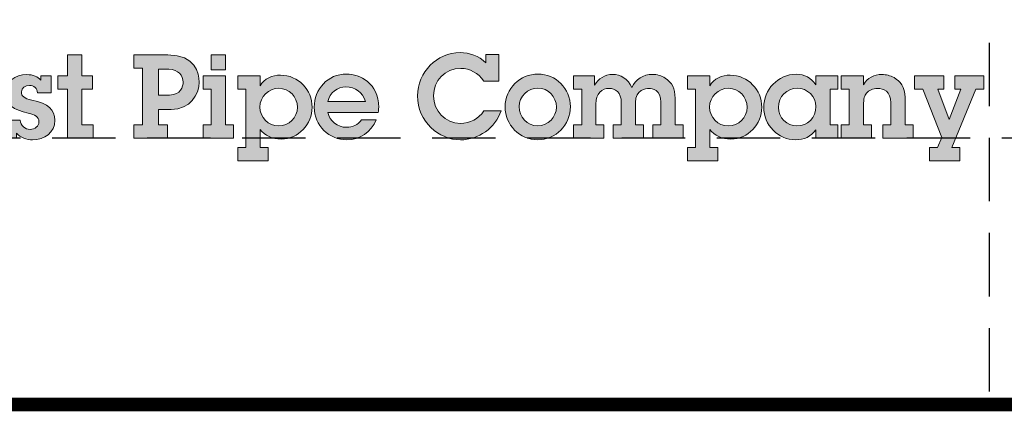
# Model space of a CAD drawing. Extents: x -97 to 1457, y -187 to 357.
# Drawn here: x 234 to 292, y -132 to -108 of the extents above; entities that cross this region are included whole.
import ezdxf

# ---------------------------------------------------------------- set-up
doc = ezdxf.new("R2010")
doc.units = 0
doc.header["$LTSCALE"] = 4
doc.header["$MEASUREMENT"] = 0
doc.linetypes.add('HIDDEN', pattern=[0.375, 0.25, -0.125])
doc.layers.get('DEFPOINTS').update_dxf_attribs({"linetype": 'CONTINUOUS'})
for name, color, linetype in [('DIM', 1, 'CONTINUOUS'), ('Layer 1', 7, 'CONTINUOUS'), ('SHT', 1, 'CONTINUOUS')]:
    doc.layers.add(name, color=color, linetype=linetype)

# ---------------------------------------------------------------- blocks, each defined once
blk = doc.blocks.new('A$Cc76bf708')
at = {"layer": 'Layer 1'}
for points in [[(22.412, 5.516), (22.412, 5.185), (22.579, 5.185), (22.579, 4.975), (22.412, 4.975), (22.412, 4.412), (22.59, 4.412), (22.59, 4.202), (22.187, 4.202), (22.187, 4.975), (22.033, 4.975), (22.033, 5.185), (22.187, 5.185), (22.187, 5.516)], [(36.031, 5.185), (36.031, 4.975), (35.936, 4.975), (36.111, 4.494), (36.296, 4.975), (36.201, 4.975), (36.201, 5.185), (36.659, 5.185), (36.659, 4.975), (36.536, 4.975), (36.155, 4.053), (36.284, 4.053), (36.284, 3.843), (35.805, 3.843), (35.805, 4.053), (35.928, 4.053), (35.995, 4.215), (35.696, 4.975), (35.568, 4.975), (35.568, 5.185)]]:
    blk.add_hatch(color=156, dxfattribs=at).paths.add_polyline_path(points)
h = blk.add_hatch(color=156, dxfattribs=at)
edge = h.paths.add_edge_path()
edge.add_spline(control_points=[(23.772, 5.516), (24.206, 5.516), (24.265, 5.229), (24.265, 5.087), (24.265, 4.886), (24.123, 4.656), (23.825, 4.656), (23.825, 4.656), (23.623, 4.656), (23.623, 4.656), (23.623, 4.656), (23.623, 4.412), (23.623, 4.412), (23.623, 4.412), (23.766, 4.412), (23.766, 4.412), (23.766, 4.412), (23.766, 4.202), (23.766, 4.202), (23.766, 4.202), (23.231, 4.202), (23.231, 4.202), (23.231, 4.202), (23.231, 4.412), (23.231, 4.412), (23.231, 4.412), (23.372, 4.412), (23.372, 4.412), (23.372, 4.412), (23.372, 5.306), (23.372, 5.306), (23.372, 5.306), (23.231, 5.306), (23.231, 5.306), (23.231, 5.306), (23.231, 5.516), (23.231, 5.516), (23.231, 5.516), (23.772, 5.516), (23.772, 5.516)], knot_values=[0, 0, 0, 0, 1, 1, 1, 2, 2, 2, 3, 3, 3, 4, 4, 4, 5, 5, 5, 6, 6, 6, 7, 7, 7, 8, 8, 8, 9, 9, 9, 10, 10, 10, 11, 11, 11, 12, 12, 12, 13, 13, 13, 13], degree=3, periodic=0)
edge = h.paths.add_edge_path()
edge.add_spline(control_points=[(23.799, 4.883), (23.976, 4.883), (24.013, 5.019), (24.013, 5.087), (24.013, 5.188), (23.939, 5.288), (23.786, 5.288), (23.786, 5.288), (23.623, 5.288), (23.623, 5.288), (23.623, 5.288), (23.623, 4.883), (23.623, 4.883), (23.623, 4.883), (23.799, 4.883), (23.799, 4.883)], knot_values=[0, 0, 0, 0, 1, 1, 1, 2, 2, 2, 3, 3, 3, 4, 4, 4, 5, 5, 5, 5], degree=3, periodic=0)
h = blk.add_hatch(color=156, dxfattribs=at)
h.paths.add_polyline_path([(24.681, 5.185), (24.681, 4.412), (24.808, 4.412), (24.808, 4.202), (24.327, 4.202), (24.327, 4.412), (24.456, 4.412), (24.456, 4.975), (24.329, 4.975), (24.329, 5.185)])
h.paths.add_polyline_path([(24.681, 5.516), (24.681, 5.278), (24.456, 5.278), (24.456, 5.516)])
h = blk.add_hatch(color=156, dxfattribs=at)
edge = h.paths.add_edge_path()
edge.add_spline(control_points=[(28.794, 5.521), (28.794, 5.521), (29, 5.521), (29, 5.521), (29, 5.521), (29, 5.102), (29, 5.102), (29, 5.102), (28.761, 5.102), (28.761, 5.102), (28.681, 5.232), (28.536, 5.302), (28.398, 5.302), (28.148, 5.302), (27.967, 5.113), (27.967, 4.868), (27.967, 4.636), (28.153, 4.435), (28.394, 4.435), (28.542, 4.435), (28.678, 4.502), (28.764, 4.634), (28.764, 4.634), (29.035, 4.634), (29.035, 4.634), (28.946, 4.362), (28.676, 4.176), (28.396, 4.176), (28.052, 4.176), (27.715, 4.456), (27.715, 4.87), (27.715, 5.245), (28.021, 5.551), (28.387, 5.551), (28.538, 5.551), (28.685, 5.501), (28.794, 5.389), (28.794, 5.389), (28.794, 5.521), (28.794, 5.521)], knot_values=[0, 0, 0, 0, 1, 1, 1, 2, 2, 2, 3, 3, 3, 4, 4, 4, 5, 5, 5, 6, 6, 6, 7, 7, 7, 8, 8, 8, 9, 9, 9, 10, 10, 10, 11, 11, 11, 12, 12, 12, 13, 13, 13, 13], degree=3, periodic=0)
h = blk.add_hatch(color=156, dxfattribs=at)
edge = h.paths.add_edge_path()
edge.add_spline(control_points=[(21.762, 5.185), (21.762, 5.185), (21.928, 5.185), (21.928, 5.185), (21.928, 5.185), (21.928, 4.918), (21.928, 4.918), (21.928, 4.918), (21.711, 4.918), (21.711, 4.918), (21.707, 4.986), (21.655, 5.034), (21.584, 5.034), (21.517, 5.034), (21.458, 4.995), (21.458, 4.931), (21.458, 4.866), (21.497, 4.827), (21.62, 4.802), (21.882, 4.746), (21.987, 4.656), (21.987, 4.485), (21.987, 4.286), (21.819, 4.176), (21.635, 4.176), (21.536, 4.176), (21.446, 4.207), (21.381, 4.283), (21.381, 4.283), (21.381, 4.202), (21.381, 4.202), (21.381, 4.202), (21.21, 4.202), (21.21, 4.202), (21.21, 4.202), (21.21, 4.487), (21.21, 4.487), (21.21, 4.487), (21.44, 4.487), (21.44, 4.487), (21.447, 4.397), (21.508, 4.34), (21.598, 4.34), (21.67, 4.34), (21.733, 4.391), (21.733, 4.461), (21.733, 4.542), (21.674, 4.57), (21.565, 4.596), (21.331, 4.651), (21.206, 4.728), (21.206, 4.908), (21.206, 5.091), (21.357, 5.205), (21.539, 5.205), (21.648, 5.205), (21.716, 5.175), (21.762, 5.116), (21.762, 5.116), (21.762, 5.185), (21.762, 5.185)], knot_values=[0, 0, 0, 0, 1, 1, 1, 2, 2, 2, 3, 3, 3, 4, 4, 4, 5, 5, 5, 6, 6, 6, 7, 7, 7, 8, 8, 8, 9, 9, 9, 10, 10, 10, 11, 11, 11, 12, 12, 12, 13, 13, 13, 14, 14, 14, 15, 15, 15, 16, 16, 16, 17, 17, 17, 18, 18, 18, 19, 19, 19, 20, 20, 20, 20], degree=3, periodic=0)
h = blk.add_hatch(color=156, dxfattribs=at)
edge = h.paths.add_edge_path()
edge.add_spline(control_points=[(25.56, 4.187), (25.422, 4.187), (25.303, 4.242), (25.227, 4.34), (25.227, 4.34), (25.227, 4.053), (25.227, 4.053), (25.227, 4.053), (25.354, 4.053), (25.354, 4.053), (25.354, 4.053), (25.354, 3.843), (25.354, 3.843), (25.354, 3.843), (24.876, 3.843), (24.876, 3.843), (24.876, 3.843), (24.876, 4.053), (24.876, 4.053), (24.876, 4.053), (25.001, 4.053), (25.001, 4.053), (25.001, 4.053), (25.001, 4.975), (25.001, 4.975), (25.001, 4.975), (24.876, 4.975), (24.876, 4.975), (24.876, 4.975), (24.876, 5.185), (24.876, 5.185), (24.876, 5.185), (25.227, 5.185), (25.227, 5.185), (25.227, 5.185), (25.227, 5.03), (25.227, 5.03), (25.299, 5.142), (25.417, 5.196), (25.549, 5.196), (25.833, 5.196), (26.05, 4.962), (26.05, 4.689), (26.05, 4.426), (25.836, 4.187), (25.56, 4.187)], knot_values=[0, 0, 0, 0, 1, 1, 1, 2, 2, 2, 3, 3, 3, 4, 4, 4, 5, 5, 5, 6, 6, 6, 7, 7, 7, 8, 8, 8, 9, 9, 9, 10, 10, 10, 11, 11, 11, 12, 12, 12, 13, 13, 13, 14, 14, 14, 15, 15, 15, 15], degree=3, periodic=0)
edge = h.paths.add_edge_path()
edge.add_spline(control_points=[(25.818, 4.689), (25.818, 4.855), (25.687, 4.989), (25.525, 4.989), (25.362, 4.989), (25.225, 4.861), (25.225, 4.691), (25.225, 4.531), (25.356, 4.395), (25.522, 4.395), (25.684, 4.395), (25.818, 4.526), (25.818, 4.689)], knot_values=[0, 0, 0, 0, 1, 1, 1, 2, 2, 2, 3, 3, 3, 4, 4, 4, 4], degree=3, periodic=0)
h = blk.add_hatch(color=156, dxfattribs=at)
edge = h.paths.add_edge_path()
edge.add_spline(control_points=[(27.093, 4.608), (27.093, 4.608), (26.298, 4.608), (26.298, 4.608), (26.328, 4.472), (26.455, 4.373), (26.593, 4.373), (26.69, 4.373), (26.773, 4.41), (26.83, 4.491), (26.83, 4.491), (27.064, 4.491), (27.064, 4.491), (26.983, 4.294), (26.795, 4.176), (26.6, 4.176), (26.315, 4.176), (26.083, 4.4), (26.083, 4.689), (26.083, 4.977), (26.298, 5.214), (26.595, 5.214), (26.803, 5.214), (27.101, 5.07), (27.101, 4.688), (27.101, 4.669), (27.097, 4.631), (27.093, 4.608)], knot_values=[0, 0, 0, 0, 1, 1, 1, 2, 2, 2, 3, 3, 3, 4, 4, 4, 5, 5, 5, 6, 6, 6, 7, 7, 7, 8, 8, 8, 9, 9, 9, 9], degree=3, periodic=0)
edge = h.paths.add_edge_path()
edge.add_spline(control_points=[(26.893, 4.781), (26.852, 4.925), (26.729, 5.013), (26.584, 5.013), (26.457, 5.013), (26.328, 4.918), (26.296, 4.781), (26.296, 4.781), (26.893, 4.781), (26.893, 4.781)], knot_values=[0, 0, 0, 0, 1, 1, 1, 2, 2, 2, 3, 3, 3, 3], degree=3, periodic=0)
h = blk.add_hatch(color=156, dxfattribs=at)
edge = h.paths.add_edge_path()
edge.add_spline(control_points=[(29.613, 4.176), (29.325, 4.176), (29.099, 4.415), (29.099, 4.697), (29.099, 4.984), (29.335, 5.214), (29.618, 5.214), (29.898, 5.214), (30.13, 4.982), (30.13, 4.699), (30.13, 4.412), (29.9, 4.176), (29.613, 4.176)], knot_values=[0, 0, 0, 0, 1, 1, 1, 2, 2, 2, 3, 3, 3, 4, 4, 4, 4], degree=3, periodic=0)
edge = h.paths.add_edge_path()
edge.add_spline(control_points=[(29.909, 4.693), (29.909, 4.853), (29.782, 4.993), (29.616, 4.993), (29.456, 4.993), (29.32, 4.861), (29.32, 4.699), (29.32, 4.539), (29.443, 4.397), (29.613, 4.397), (29.782, 4.397), (29.909, 4.535), (29.909, 4.693)], knot_values=[0, 0, 0, 0, 1, 1, 1, 2, 2, 2, 3, 3, 3, 4, 4, 4, 4], degree=3, periodic=0)
h = blk.add_hatch(color=156, dxfattribs=at)
edge = h.paths.add_edge_path()
edge.add_spline(control_points=[(31.423, 5.208), (31.499, 5.208), (31.569, 5.186), (31.626, 5.151), (31.738, 5.08), (31.784, 4.988), (31.784, 4.831), (31.784, 4.831), (31.784, 4.412), (31.784, 4.412), (31.784, 4.412), (31.911, 4.412), (31.911, 4.412), (31.911, 4.412), (31.911, 4.202), (31.911, 4.202), (31.911, 4.202), (31.433, 4.202), (31.433, 4.202), (31.433, 4.202), (31.433, 4.412), (31.433, 4.412), (31.433, 4.412), (31.56, 4.412), (31.56, 4.412), (31.56, 4.412), (31.56, 4.769), (31.56, 4.769), (31.56, 4.966), (31.427, 4.988), (31.37, 4.988), (31.326, 4.988), (31.158, 4.969), (31.158, 4.763), (31.158, 4.763), (31.158, 4.412), (31.158, 4.412), (31.158, 4.412), (31.285, 4.412), (31.285, 4.412), (31.285, 4.412), (31.285, 4.202), (31.285, 4.202), (31.285, 4.202), (30.807, 4.202), (30.807, 4.202), (30.807, 4.202), (30.807, 4.412), (30.807, 4.412), (30.807, 4.412), (30.934, 4.412), (30.934, 4.412), (30.934, 4.412), (30.934, 4.754), (30.934, 4.754), (30.934, 4.932), (30.838, 4.988), (30.742, 4.988), (30.63, 4.988), (30.533, 4.908), (30.533, 4.741), (30.533, 4.741), (30.533, 4.412), (30.533, 4.412), (30.533, 4.412), (30.66, 4.412), (30.66, 4.412), (30.66, 4.412), (30.66, 4.202), (30.66, 4.202), (30.66, 4.202), (30.181, 4.202), (30.181, 4.202), (30.181, 4.202), (30.181, 4.412), (30.181, 4.412), (30.181, 4.412), (30.308, 4.412), (30.308, 4.412), (30.308, 4.412), (30.308, 4.975), (30.308, 4.975), (30.308, 4.975), (30.181, 4.975), (30.181, 4.975), (30.181, 4.975), (30.181, 5.185), (30.181, 5.185), (30.181, 5.185), (30.512, 5.185), (30.512, 5.185), (30.512, 5.185), (30.512, 5.037), (30.512, 5.037), (30.575, 5.14), (30.671, 5.208), (30.796, 5.208), (30.923, 5.208), (31.042, 5.135), (31.101, 5.002), (31.155, 5.127), (31.287, 5.208), (31.423, 5.208)], knot_values=[0, 0, 0, 0, 1, 1, 1, 2, 2, 2, 3, 3, 3, 4, 4, 4, 5, 5, 5, 6, 6, 6, 7, 7, 7, 8, 8, 8, 9, 9, 9, 10, 10, 10, 11, 11, 11, 12, 12, 12, 13, 13, 13, 14, 14, 14, 15, 15, 15, 16, 16, 16, 17, 17, 17, 18, 18, 18, 19, 19, 19, 20, 20, 20, 21, 21, 21, 22, 22, 22, 23, 23, 23, 24, 24, 24, 25, 25, 25, 26, 26, 26, 27, 27, 27, 28, 28, 28, 29, 29, 29, 30, 30, 30, 31, 31, 31, 32, 32, 32, 33, 33, 33, 34, 34, 34, 34], degree=3, periodic=0)
h = blk.add_hatch(color=156, dxfattribs=at)
edge = h.paths.add_edge_path()
edge.add_spline(control_points=[(32.664, 4.187), (32.526, 4.187), (32.406, 4.242), (32.331, 4.34), (32.331, 4.34), (32.331, 4.053), (32.331, 4.053), (32.331, 4.053), (32.458, 4.053), (32.458, 4.053), (32.458, 4.053), (32.458, 3.843), (32.458, 3.843), (32.458, 3.843), (31.979, 3.843), (31.979, 3.843), (31.979, 3.843), (31.979, 4.053), (31.979, 4.053), (31.979, 4.053), (32.104, 4.053), (32.104, 4.053), (32.104, 4.053), (32.104, 4.975), (32.104, 4.975), (32.104, 4.975), (31.979, 4.975), (31.979, 4.975), (31.979, 4.975), (31.979, 5.185), (31.979, 5.185), (31.979, 5.185), (32.331, 5.185), (32.331, 5.185), (32.331, 5.185), (32.331, 5.03), (32.331, 5.03), (32.402, 5.142), (32.52, 5.196), (32.653, 5.196), (32.936, 5.196), (33.153, 4.962), (33.153, 4.689), (33.153, 4.426), (32.94, 4.187), (32.664, 4.187)], knot_values=[0, 0, 0, 0, 1, 1, 1, 2, 2, 2, 3, 3, 3, 4, 4, 4, 5, 5, 5, 6, 6, 6, 7, 7, 7, 8, 8, 8, 9, 9, 9, 10, 10, 10, 11, 11, 11, 12, 12, 12, 13, 13, 13, 14, 14, 14, 15, 15, 15, 15], degree=3, periodic=0)
edge = h.paths.add_edge_path()
edge.add_spline(control_points=[(32.921, 4.689), (32.921, 4.855), (32.791, 4.989), (32.629, 4.989), (32.465, 4.989), (32.329, 4.861), (32.329, 4.691), (32.329, 4.531), (32.459, 4.395), (32.625, 4.395), (32.787, 4.395), (32.921, 4.526), (32.921, 4.689)], knot_values=[0, 0, 0, 0, 1, 1, 1, 2, 2, 2, 3, 3, 3, 4, 4, 4, 4], degree=3, periodic=0)
h = blk.add_hatch(color=156, dxfattribs=at)
edge = h.paths.add_edge_path()
edge.add_spline(control_points=[(34.005, 5.185), (34.005, 5.185), (34.357, 5.185), (34.357, 5.185), (34.357, 5.185), (34.357, 4.975), (34.357, 4.975), (34.357, 4.975), (34.233, 4.975), (34.233, 4.975), (34.233, 4.975), (34.233, 4.412), (34.233, 4.412), (34.233, 4.412), (34.357, 4.412), (34.357, 4.412), (34.357, 4.412), (34.357, 4.202), (34.357, 4.202), (34.357, 4.202), (34.005, 4.202), (34.005, 4.202), (34.005, 4.202), (34.005, 4.334), (34.005, 4.334), (33.934, 4.226), (33.816, 4.176), (33.689, 4.176), (33.409, 4.176), (33.184, 4.408), (33.184, 4.688), (33.184, 4.966), (33.405, 5.21), (33.7, 5.21), (33.825, 5.21), (33.935, 5.153), (34.005, 5.045), (34.005, 5.045), (34.005, 5.185), (34.005, 5.185)], knot_values=[0, 0, 0, 0, 1, 1, 1, 2, 2, 2, 3, 3, 3, 4, 4, 4, 5, 5, 5, 6, 6, 6, 7, 7, 7, 8, 8, 8, 9, 9, 9, 10, 10, 10, 11, 11, 11, 12, 12, 12, 13, 13, 13, 13], degree=3, periodic=0)
edge = h.paths.add_edge_path()
edge.add_spline(control_points=[(34.009, 4.699), (34.009, 4.859), (33.876, 4.991), (33.711, 4.991), (33.549, 4.991), (33.416, 4.855), (33.416, 4.688), (33.416, 4.527), (33.551, 4.395), (33.709, 4.395), (33.875, 4.395), (34.009, 4.527), (34.009, 4.699)], knot_values=[0, 0, 0, 0, 1, 1, 1, 2, 2, 2, 3, 3, 3, 4, 4, 4, 4], degree=3, periodic=0)
h = blk.add_hatch(color=156, dxfattribs=at)
edge = h.paths.add_edge_path()
edge.add_spline(control_points=[(35.417, 4.412), (35.417, 4.412), (35.544, 4.412), (35.544, 4.412), (35.544, 4.412), (35.544, 4.202), (35.544, 4.202), (35.544, 4.202), (35.065, 4.202), (35.065, 4.202), (35.065, 4.202), (35.065, 4.412), (35.065, 4.412), (35.065, 4.412), (35.192, 4.412), (35.192, 4.412), (35.192, 4.412), (35.192, 4.761), (35.192, 4.761), (35.192, 4.942), (35.073, 4.986), (34.981, 4.986), (34.907, 4.986), (34.844, 4.954), (34.809, 4.912), (34.778, 4.873), (34.76, 4.831), (34.76, 4.713), (34.76, 4.713), (34.76, 4.412), (34.76, 4.412), (34.76, 4.412), (34.887, 4.412), (34.887, 4.412), (34.887, 4.412), (34.887, 4.202), (34.887, 4.202), (34.887, 4.202), (34.408, 4.202), (34.408, 4.202), (34.408, 4.202), (34.408, 4.412), (34.408, 4.412), (34.408, 4.412), (34.535, 4.412), (34.535, 4.412), (34.535, 4.412), (34.535, 4.975), (34.535, 4.975), (34.535, 4.975), (34.408, 4.975), (34.408, 4.975), (34.408, 4.975), (34.408, 5.185), (34.408, 5.185), (34.408, 5.185), (34.76, 5.185), (34.76, 5.185), (34.76, 5.185), (34.76, 5.045), (34.76, 5.045), (34.819, 5.153), (34.929, 5.207), (35.051, 5.207), (35.117, 5.207), (35.183, 5.19), (35.242, 5.157), (35.341, 5.1), (35.417, 5.015), (35.417, 4.842), (35.417, 4.842), (35.417, 4.412), (35.417, 4.412)], knot_values=[0, 0, 0, 0, 1, 1, 1, 2, 2, 2, 3, 3, 3, 4, 4, 4, 5, 5, 5, 6, 6, 6, 7, 7, 7, 8, 8, 8, 9, 9, 9, 10, 10, 10, 11, 11, 11, 12, 12, 12, 13, 13, 13, 14, 14, 14, 15, 15, 15, 16, 16, 16, 17, 17, 17, 18, 18, 18, 19, 19, 19, 20, 20, 20, 21, 21, 21, 22, 22, 22, 23, 23, 23, 24, 24, 24, 24], degree=3, periodic=0)
at = {"layer": 'DEFPOINTS', "linetype": 'HIDDEN'}
for p, q in [((36.746, 14.706), (36.746, 0)), ((40.945, 4.2), (0, 4.2))]:
    blk.add_line(p, q, dxfattribs=at)
at = {"layer": 'DEFPOINTS'}
blk.add_lwpolyline([(0, 14.706), (0, 0), (40.945, 0), (40.945, 14.706)], close=True, dxfattribs=at)
at = {"layer": 'DEFPOINTS', "lineweight": 0}
for points in [[(22.412, 5.516), (22.412, 5.185), (22.579, 5.185), (22.579, 4.975), (22.412, 4.975), (22.412, 4.412), (22.59, 4.412), (22.59, 4.202), (22.187, 4.202), (22.187, 4.975), (22.033, 4.975), (22.033, 5.185), (22.187, 5.185), (22.187, 5.516), (22.412, 5.516)], [(24.681, 5.516), (24.681, 5.278), (24.456, 5.278), (24.456, 5.516), (24.681, 5.516)], [(24.681, 5.185), (24.681, 4.412), (24.808, 4.412), (24.808, 4.202), (24.327, 4.202), (24.327, 4.412), (24.456, 4.412), (24.456, 4.975), (24.329, 4.975), (24.329, 5.185), (24.681, 5.185)], [(36.031, 5.185), (36.031, 4.975), (35.936, 4.975), (36.111, 4.494), (36.296, 4.975), (36.201, 4.975), (36.201, 5.185), (36.659, 5.185), (36.659, 4.975), (36.536, 4.975), (36.155, 4.053), (36.284, 4.053), (36.284, 3.843), (35.805, 3.843), (35.805, 4.053), (35.928, 4.053), (35.995, 4.215), (35.696, 4.975), (35.568, 4.975), (35.568, 5.185), (36.031, 5.185)]]:
    blk.add_lwpolyline(points, dxfattribs=at)
for points, knots in [([(23.772, 5.516), (24.206, 5.516), (24.265, 5.229), (24.265, 5.087), (24.265, 4.886), (24.123, 4.656), (23.825, 4.656), (23.825, 4.656), (23.623, 4.656), (23.623, 4.656), (23.623, 4.656), (23.623, 4.412), (23.623, 4.412), (23.623, 4.412), (23.766, 4.412), (23.766, 4.412), (23.766, 4.412), (23.766, 4.202), (23.766, 4.202), (23.766, 4.202), (23.231, 4.202), (23.231, 4.202), (23.231, 4.202), (23.231, 4.412), (23.231, 4.412), (23.231, 4.412), (23.372, 4.412), (23.372, 4.412), (23.372, 4.412), (23.372, 5.306), (23.372, 5.306), (23.372, 5.306), (23.231, 5.306), (23.231, 5.306), (23.231, 5.306), (23.231, 5.516), (23.231, 5.516), (23.231, 5.516), (23.772, 5.516), (23.772, 5.516)], [0, 0, 0, 0, 1, 1, 1, 2, 2, 2, 3, 3, 3, 4, 4, 4, 5, 5, 5, 6, 6, 6, 7, 7, 7, 8, 8, 8, 9, 9, 9, 10, 10, 10, 11, 11, 11, 12, 12, 12, 13, 13, 13, 13]), ([(28.794, 5.521), (28.794, 5.521), (29, 5.521), (29, 5.521), (29, 5.521), (29, 5.102), (29, 5.102), (29, 5.102), (28.761, 5.102), (28.761, 5.102), (28.681, 5.232), (28.536, 5.302), (28.398, 5.302), (28.148, 5.302), (27.967, 5.113), (27.967, 4.868), (27.967, 4.636), (28.153, 4.435), (28.394, 4.435), (28.542, 4.435), (28.678, 4.502), (28.764, 4.634), (28.764, 4.634), (29.035, 4.634), (29.035, 4.634), (28.946, 4.362), (28.676, 4.176), (28.396, 4.176), (28.052, 4.176), (27.715, 4.456), (27.715, 4.87), (27.715, 5.245), (28.021, 5.551), (28.387, 5.551), (28.538, 5.551), (28.685, 5.501), (28.794, 5.389), (28.794, 5.389), (28.794, 5.521), (28.794, 5.521)], [0, 0, 0, 0, 1, 1, 1, 2, 2, 2, 3, 3, 3, 4, 4, 4, 5, 5, 5, 6, 6, 6, 7, 7, 7, 8, 8, 8, 9, 9, 9, 10, 10, 10, 11, 11, 11, 12, 12, 12, 13, 13, 13, 13]), ([(21.762, 5.185), (21.762, 5.185), (21.928, 5.185), (21.928, 5.185), (21.928, 5.185), (21.928, 4.918), (21.928, 4.918), (21.928, 4.918), (21.711, 4.918), (21.711, 4.918), (21.707, 4.986), (21.655, 5.034), (21.584, 5.034), (21.517, 5.034), (21.458, 4.995), (21.458, 4.931), (21.458, 4.866), (21.497, 4.827), (21.62, 4.802), (21.882, 4.746), (21.987, 4.656), (21.987, 4.485), (21.987, 4.286), (21.819, 4.176), (21.635, 4.176), (21.536, 4.176), (21.446, 4.207), (21.381, 4.283), (21.381, 4.283), (21.381, 4.202), (21.381, 4.202), (21.381, 4.202), (21.21, 4.202), (21.21, 4.202), (21.21, 4.202), (21.21, 4.487), (21.21, 4.487), (21.21, 4.487), (21.44, 4.487), (21.44, 4.487), (21.447, 4.397), (21.508, 4.34), (21.598, 4.34), (21.67, 4.34), (21.733, 4.391), (21.733, 4.461), (21.733, 4.542), (21.674, 4.57), (21.565, 4.596), (21.331, 4.651), (21.206, 4.728), (21.206, 4.908), (21.206, 5.091), (21.357, 5.205), (21.539, 5.205), (21.648, 5.205), (21.716, 5.175), (21.762, 5.116), (21.762, 5.116), (21.762, 5.185), (21.762, 5.185)], [0, 0, 0, 0, 1, 1, 1, 2, 2, 2, 3, 3, 3, 4, 4, 4, 5, 5, 5, 6, 6, 6, 7, 7, 7, 8, 8, 8, 9, 9, 9, 10, 10, 10, 11, 11, 11, 12, 12, 12, 13, 13, 13, 14, 14, 14, 15, 15, 15, 16, 16, 16, 17, 17, 17, 18, 18, 18, 19, 19, 19, 20, 20, 20, 20]), ([(23.799, 4.883), (23.976, 4.883), (24.013, 5.019), (24.013, 5.087), (24.013, 5.188), (23.939, 5.288), (23.786, 5.288), (23.786, 5.288), (23.623, 5.288), (23.623, 5.288), (23.623, 5.288), (23.623, 4.883), (23.623, 4.883), (23.623, 4.883), (23.799, 4.883), (23.799, 4.883)], [0, 0, 0, 0, 1, 1, 1, 2, 2, 2, 3, 3, 3, 4, 4, 4, 5, 5, 5, 5]), ([(25.56, 4.187), (25.422, 4.187), (25.303, 4.242), (25.227, 4.34), (25.227, 4.34), (25.227, 4.053), (25.227, 4.053), (25.227, 4.053), (25.354, 4.053), (25.354, 4.053), (25.354, 4.053), (25.354, 3.843), (25.354, 3.843), (25.354, 3.843), (24.876, 3.843), (24.876, 3.843), (24.876, 3.843), (24.876, 4.053), (24.876, 4.053), (24.876, 4.053), (25.001, 4.053), (25.001, 4.053), (25.001, 4.053), (25.001, 4.975), (25.001, 4.975), (25.001, 4.975), (24.876, 4.975), (24.876, 4.975), (24.876, 4.975), (24.876, 5.185), (24.876, 5.185), (24.876, 5.185), (25.227, 5.185), (25.227, 5.185), (25.227, 5.185), (25.227, 5.03), (25.227, 5.03), (25.299, 5.142), (25.417, 5.196), (25.549, 5.196), (25.833, 5.196), (26.05, 4.962), (26.05, 4.689), (26.05, 4.426), (25.836, 4.187), (25.56, 4.187)], [0, 0, 0, 0, 1, 1, 1, 2, 2, 2, 3, 3, 3, 4, 4, 4, 5, 5, 5, 6, 6, 6, 7, 7, 7, 8, 8, 8, 9, 9, 9, 10, 10, 10, 11, 11, 11, 12, 12, 12, 13, 13, 13, 14, 14, 14, 15, 15, 15, 15]), ([(27.093, 4.608), (27.093, 4.608), (26.298, 4.608), (26.298, 4.608), (26.328, 4.472), (26.455, 4.373), (26.593, 4.373), (26.69, 4.373), (26.773, 4.41), (26.83, 4.491), (26.83, 4.491), (27.064, 4.491), (27.064, 4.491), (26.983, 4.294), (26.795, 4.176), (26.6, 4.176), (26.315, 4.176), (26.083, 4.4), (26.083, 4.689), (26.083, 4.977), (26.298, 5.214), (26.595, 5.214), (26.803, 5.214), (27.101, 5.07), (27.101, 4.688), (27.101, 4.669), (27.097, 4.631), (27.093, 4.608)], [0, 0, 0, 0, 1, 1, 1, 2, 2, 2, 3, 3, 3, 4, 4, 4, 5, 5, 5, 6, 6, 6, 7, 7, 7, 8, 8, 8, 9, 9, 9, 9]), ([(29.613, 4.176), (29.325, 4.176), (29.099, 4.415), (29.099, 4.697), (29.099, 4.984), (29.335, 5.214), (29.618, 5.214), (29.898, 5.214), (30.13, 4.982), (30.13, 4.699), (30.13, 4.412), (29.9, 4.176), (29.613, 4.176)], [0, 0, 0, 0, 1, 1, 1, 2, 2, 2, 3, 3, 3, 4, 4, 4, 4]), ([(31.423, 5.208), (31.499, 5.208), (31.569, 5.186), (31.626, 5.151), (31.738, 5.08), (31.784, 4.988), (31.784, 4.831), (31.784, 4.831), (31.784, 4.412), (31.784, 4.412), (31.784, 4.412), (31.911, 4.412), (31.911, 4.412), (31.911, 4.412), (31.911, 4.202), (31.911, 4.202), (31.911, 4.202), (31.433, 4.202), (31.433, 4.202), (31.433, 4.202), (31.433, 4.412), (31.433, 4.412), (31.433, 4.412), (31.56, 4.412), (31.56, 4.412), (31.56, 4.412), (31.56, 4.769), (31.56, 4.769), (31.56, 4.966), (31.427, 4.988), (31.37, 4.988), (31.326, 4.988), (31.158, 4.969), (31.158, 4.763), (31.158, 4.763), (31.158, 4.412), (31.158, 4.412), (31.158, 4.412), (31.285, 4.412), (31.285, 4.412), (31.285, 4.412), (31.285, 4.202), (31.285, 4.202), (31.285, 4.202), (30.807, 4.202), (30.807, 4.202), (30.807, 4.202), (30.807, 4.412), (30.807, 4.412), (30.807, 4.412), (30.934, 4.412), (30.934, 4.412), (30.934, 4.412), (30.934, 4.754), (30.934, 4.754), (30.934, 4.932), (30.838, 4.988), (30.742, 4.988), (30.63, 4.988), (30.533, 4.908), (30.533, 4.741), (30.533, 4.741), (30.533, 4.412), (30.533, 4.412), (30.533, 4.412), (30.66, 4.412), (30.66, 4.412), (30.66, 4.412), (30.66, 4.202), (30.66, 4.202), (30.66, 4.202), (30.181, 4.202), (30.181, 4.202), (30.181, 4.202), (30.181, 4.412), (30.181, 4.412), (30.181, 4.412), (30.308, 4.412), (30.308, 4.412), (30.308, 4.412), (30.308, 4.975), (30.308, 4.975), (30.308, 4.975), (30.181, 4.975), (30.181, 4.975), (30.181, 4.975), (30.181, 5.185), (30.181, 5.185), (30.181, 5.185), (30.512, 5.185), (30.512, 5.185), (30.512, 5.185), (30.512, 5.037), (30.512, 5.037), (30.575, 5.14), (30.671, 5.208), (30.796, 5.208), (30.923, 5.208), (31.042, 5.135), (31.101, 5.002), (31.155, 5.127), (31.287, 5.208), (31.423, 5.208)], [0, 0, 0, 0, 1, 1, 1, 2, 2, 2, 3, 3, 3, 4, 4, 4, 5, 5, 5, 6, 6, 6, 7, 7, 7, 8, 8, 8, 9, 9, 9, 10, 10, 10, 11, 11, 11, 12, 12, 12, 13, 13, 13, 14, 14, 14, 15, 15, 15, 16, 16, 16, 17, 17, 17, 18, 18, 18, 19, 19, 19, 20, 20, 20, 21, 21, 21, 22, 22, 22, 23, 23, 23, 24, 24, 24, 25, 25, 25, 26, 26, 26, 27, 27, 27, 28, 28, 28, 29, 29, 29, 30, 30, 30, 31, 31, 31, 32, 32, 32, 33, 33, 33, 34, 34, 34, 34]), ([(32.664, 4.187), (32.526, 4.187), (32.406, 4.242), (32.331, 4.34), (32.331, 4.34), (32.331, 4.053), (32.331, 4.053), (32.331, 4.053), (32.458, 4.053), (32.458, 4.053), (32.458, 4.053), (32.458, 3.843), (32.458, 3.843), (32.458, 3.843), (31.979, 3.843), (31.979, 3.843), (31.979, 3.843), (31.979, 4.053), (31.979, 4.053), (31.979, 4.053), (32.104, 4.053), (32.104, 4.053), (32.104, 4.053), (32.104, 4.975), (32.104, 4.975), (32.104, 4.975), (31.979, 4.975), (31.979, 4.975), (31.979, 4.975), (31.979, 5.185), (31.979, 5.185), (31.979, 5.185), (32.331, 5.185), (32.331, 5.185), (32.331, 5.185), (32.331, 5.03), (32.331, 5.03), (32.402, 5.142), (32.52, 5.196), (32.653, 5.196), (32.936, 5.196), (33.153, 4.962), (33.153, 4.689), (33.153, 4.426), (32.94, 4.187), (32.664, 4.187)], [0, 0, 0, 0, 1, 1, 1, 2, 2, 2, 3, 3, 3, 4, 4, 4, 5, 5, 5, 6, 6, 6, 7, 7, 7, 8, 8, 8, 9, 9, 9, 10, 10, 10, 11, 11, 11, 12, 12, 12, 13, 13, 13, 14, 14, 14, 15, 15, 15, 15]), ([(34.005, 5.185), (34.005, 5.185), (34.357, 5.185), (34.357, 5.185), (34.357, 5.185), (34.357, 4.975), (34.357, 4.975), (34.357, 4.975), (34.233, 4.975), (34.233, 4.975), (34.233, 4.975), (34.233, 4.412), (34.233, 4.412), (34.233, 4.412), (34.357, 4.412), (34.357, 4.412), (34.357, 4.412), (34.357, 4.202), (34.357, 4.202), (34.357, 4.202), (34.005, 4.202), (34.005, 4.202), (34.005, 4.202), (34.005, 4.334), (34.005, 4.334), (33.934, 4.226), (33.816, 4.176), (33.689, 4.176), (33.409, 4.176), (33.184, 4.408), (33.184, 4.688), (33.184, 4.966), (33.405, 5.21), (33.7, 5.21), (33.825, 5.21), (33.935, 5.153), (34.005, 5.045), (34.005, 5.045), (34.005, 5.185), (34.005, 5.185)], [0, 0, 0, 0, 1, 1, 1, 2, 2, 2, 3, 3, 3, 4, 4, 4, 5, 5, 5, 6, 6, 6, 7, 7, 7, 8, 8, 8, 9, 9, 9, 10, 10, 10, 11, 11, 11, 12, 12, 12, 13, 13, 13, 13]), ([(35.417, 4.412), (35.417, 4.412), (35.544, 4.412), (35.544, 4.412), (35.544, 4.412), (35.544, 4.202), (35.544, 4.202), (35.544, 4.202), (35.065, 4.202), (35.065, 4.202), (35.065, 4.202), (35.065, 4.412), (35.065, 4.412), (35.065, 4.412), (35.192, 4.412), (35.192, 4.412), (35.192, 4.412), (35.192, 4.761), (35.192, 4.761), (35.192, 4.942), (35.073, 4.986), (34.981, 4.986), (34.907, 4.986), (34.844, 4.954), (34.809, 4.912), (34.778, 4.873), (34.76, 4.831), (34.76, 4.713), (34.76, 4.713), (34.76, 4.412), (34.76, 4.412), (34.76, 4.412), (34.887, 4.412), (34.887, 4.412), (34.887, 4.412), (34.887, 4.202), (34.887, 4.202), (34.887, 4.202), (34.408, 4.202), (34.408, 4.202), (34.408, 4.202), (34.408, 4.412), (34.408, 4.412), (34.408, 4.412), (34.535, 4.412), (34.535, 4.412), (34.535, 4.412), (34.535, 4.975), (34.535, 4.975), (34.535, 4.975), (34.408, 4.975), (34.408, 4.975), (34.408, 4.975), (34.408, 5.185), (34.408, 5.185), (34.408, 5.185), (34.76, 5.185), (34.76, 5.185), (34.76, 5.185), (34.76, 5.045), (34.76, 5.045), (34.819, 5.153), (34.929, 5.207), (35.051, 5.207), (35.117, 5.207), (35.183, 5.19), (35.242, 5.157), (35.341, 5.1), (35.417, 5.015), (35.417, 4.842), (35.417, 4.842), (35.417, 4.412), (35.417, 4.412)], [0, 0, 0, 0, 1, 1, 1, 2, 2, 2, 3, 3, 3, 4, 4, 4, 5, 5, 5, 6, 6, 6, 7, 7, 7, 8, 8, 8, 9, 9, 9, 10, 10, 10, 11, 11, 11, 12, 12, 12, 13, 13, 13, 14, 14, 14, 15, 15, 15, 16, 16, 16, 17, 17, 17, 18, 18, 18, 19, 19, 19, 20, 20, 20, 21, 21, 21, 22, 22, 22, 23, 23, 23, 24, 24, 24, 24]), ([(25.818, 4.689), (25.818, 4.855), (25.687, 4.989), (25.525, 4.989), (25.362, 4.989), (25.225, 4.861), (25.225, 4.691), (25.225, 4.531), (25.356, 4.395), (25.522, 4.395), (25.684, 4.395), (25.818, 4.526), (25.818, 4.689)], [0, 0, 0, 0, 1, 1, 1, 2, 2, 2, 3, 3, 3, 4, 4, 4, 4]), ([(26.893, 4.781), (26.852, 4.925), (26.729, 5.013), (26.584, 5.013), (26.457, 5.013), (26.328, 4.918), (26.296, 4.781), (26.296, 4.781), (26.893, 4.781), (26.893, 4.781)], [0, 0, 0, 0, 1, 1, 1, 2, 2, 2, 3, 3, 3, 3]), ([(29.909, 4.693), (29.909, 4.853), (29.782, 4.993), (29.616, 4.993), (29.456, 4.993), (29.32, 4.861), (29.32, 4.699), (29.32, 4.539), (29.443, 4.397), (29.613, 4.397), (29.782, 4.397), (29.909, 4.535), (29.909, 4.693)], [0, 0, 0, 0, 1, 1, 1, 2, 2, 2, 3, 3, 3, 4, 4, 4, 4]), ([(32.921, 4.689), (32.921, 4.855), (32.791, 4.989), (32.629, 4.989), (32.465, 4.989), (32.329, 4.861), (32.329, 4.691), (32.329, 4.531), (32.459, 4.395), (32.625, 4.395), (32.787, 4.395), (32.921, 4.526), (32.921, 4.689)], [0, 0, 0, 0, 1, 1, 1, 2, 2, 2, 3, 3, 3, 4, 4, 4, 4])]:
    blk.add_open_spline(points, degree=3, knots=knots, dxfattribs=at)
at = {"layer": 'Layer 1', "lineweight": 0}
blk.add_open_spline([(34.009, 4.699), (34.009, 4.859), (33.876, 4.991), (33.711, 4.991), (33.549, 4.991), (33.416, 4.855), (33.416, 4.688), (33.416, 4.527), (33.551, 4.395), (33.709, 4.395), (33.875, 4.395), (34.009, 4.527), (34.009, 4.699)], degree=3, knots=[0, 0, 0, 0, 1, 1, 1, 2, 2, 2, 3, 3, 3, 4, 4, 4, 4], dxfattribs=at)

msp = doc.modelspace()

# ---------------------------------------------------------------- linework, layer by layer
at = {"layer": 'SHT', "color": 2, "linetype": 'Continuous', "const_width": 0.79747}
msp.add_lwpolyline([(307.13567, -131.10772), (154.22939, -131.10772)], dxfattribs=at)

# ---------------------------------------------------------------- block references
at = {"layer": 'DIM', "xscale": 3.734416256341625, "yscale": 3.734416256341625, "zscale": 3.734416256341625}
msp.add_blockref('A$Cc76bf708', (154.22939, -131.10772), dxfattribs=at)

doc.saveas('drawing.dxf')
